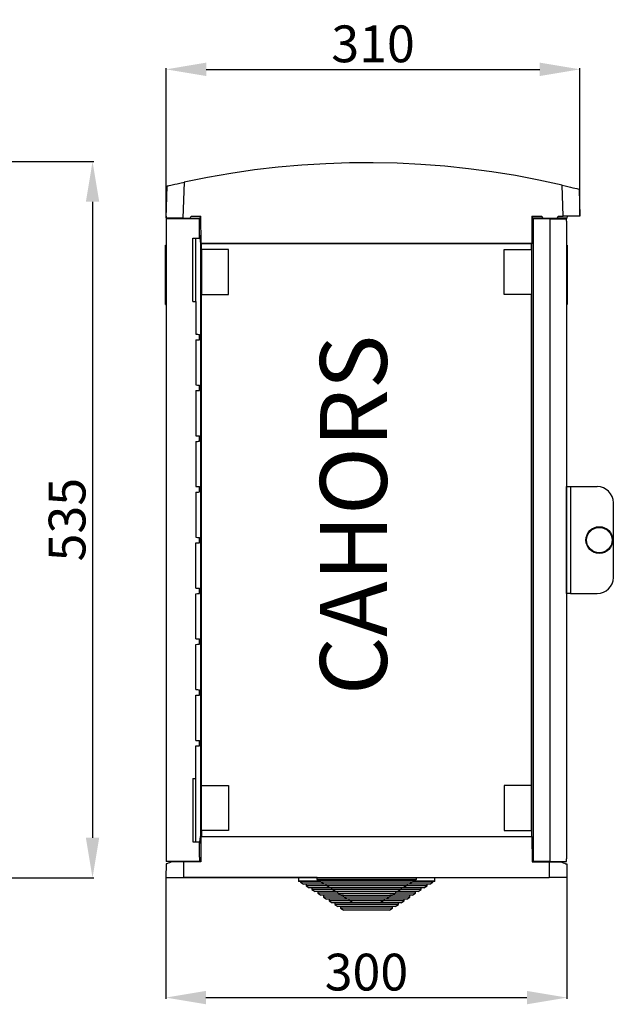
# Model space of a CAD drawing. Extents: x -223 to 18, y -71 to 76.
# Drawn here: x -71 to 18, y -71 to 76 of the extents above; entities that cross this region are included whole.
import ezdxf

# ---------------------------------------------------------------- set-up
doc = ezdxf.new("R2010")
doc.units = 0
doc.header["$MEASUREMENT"] = 0
doc.layers.get('0').update_dxf_attribs({"linetype": 'CONTINUOUS'})
doc.layers.get('DEFPOINTS').update_dxf_attribs({"linetype": 'CONTINUOUS'})
doc.layers.add('COTES', color=2, linetype='CONTINUOUS')
doc.styles.add('ROMANS', font='ARIAL.TTF')
doc.dimstyles.get("Standard").update_dxf_attribs({"dimtxt": 4.5, "dimasz": 5, "dimexe": 0.18, "dimexo": 0.0625, "dimgap": 1, "dimtad": 1, "dimdec": 1, "dimzin": 0, "dimdsep": 46, "dimtxsty": 'ROMANS', "dimcen": 1, "dimclrd": 256, "dimclre": 256, "dimclrt": 256, "dimadec": 0, "dimazin": 0, "dimtfac": 1, "dimtdec": 1, "dimtofl": 0, "dimtmove": 0, "dimatfit": 3, "dimfxl": 1, "dimtolj": 1, "dimtzin": 0, "dimarcsym": 0})

# ---------------------------------------------------------------- blocks, each defined once
blk = doc.blocks.new('*D42')
at = {"lineweight": -2}
for p, q in [((-74.31, 54.69), (-59.66, 54.69)), ((-59.84, 48.69), (-59.84, -46.37)), ((-73.16, -52.37), (-59.66, -52.37))]:
    blk.add_line(p, q, dxfattribs=at)
for points in [[(-60.84, 48.69), (-58.84, 48.69), (-59.84, 54.69)], [(-60.84, -46.37), (-58.84, -46.37), (-59.84, -52.37)]]:
    blk.add_solid(points)
at = {"layer": 'DEFPOINTS', "color": 0}
for p in [(-74.37, 54.69), (-73.22, -52.37), (-59.84, -52.37)]:
    blk.add_point(p, dxfattribs=at)
at = {"insert": (-63.65, 1.16), "char_height": 5.5, "attachment_point": 5, "rotation": 90, "style": 'ROMANS'}
blk.add_mtext('\\A1;535', dxfattribs=at)
blk = doc.blocks.new('*D43')
at = {"linetype": 'Continuous', "lineweight": -2}
for p, q in [((-48.87, -51.92), (-48.87, -70.45)), ((11.13, -51.92), (11.13, -70.45)), ((-42.87, -70.27), (5.13, -70.27))]:
    blk.add_line(p, q, dxfattribs=at)
at = {"linetype": 'Continuous'}
for points in [[(-42.87, -69.27), (-42.87, -71.27), (-48.87, -70.27)], [(5.13, -69.27), (5.13, -71.27), (11.13, -70.27)]]:
    blk.add_solid(points, dxfattribs=at)
at = {"layer": 'DEFPOINTS', "color": 0, "linetype": 'Continuous'}
for p in [(-48.87, -51.86), (11.13, -51.86), (11.13, -70.27)]:
    blk.add_point(p, dxfattribs=at)
at = {"linetype": 'Continuous', "insert": (-18.87, -66.46), "char_height": 5.5, "attachment_point": 5, "style": 'ROMANS'}
blk.add_mtext('\\A1;300', dxfattribs=at)
blk = doc.blocks.new('*D44')
at = {"linetype": 'Continuous', "lineweight": -2}
for p, q in [((-48.83, 46.28), (-48.83, 68.65)), ((-42.83, 68.47), (7.07, 68.47)), ((13.07, 46.58), (13.07, 68.65))]:
    blk.add_line(p, q, dxfattribs=at)
at = {"linetype": 'Continuous'}
for points in [[(-42.83, 69.47), (-42.83, 67.47), (-48.83, 68.47)], [(7.07, 69.47), (7.07, 67.47), (13.07, 68.47)]]:
    blk.add_solid(points, dxfattribs=at)
at = {"layer": 'DEFPOINTS', "color": 0, "linetype": 'Continuous'}
for p in [(13.07, 68.47), (-48.83, 46.22), (13.07, 46.52)]:
    blk.add_point(p, dxfattribs=at)
at = {"linetype": 'Continuous', "insert": (-17.88, 72.28), "char_height": 5.5, "attachment_point": 5, "style": 'ROMANS'}
blk.add_mtext('\\A1;310', dxfattribs=at)
blk = doc.blocks.new('alçat')
dim = blk.add_linear_dim(base=(163.48, 17.9), p1=(148.95, 124.96), p2=(150.11, 17.9), angle=90, text='535', dimstyle='Standard', override={"dimtxt": 5.5, "dimasz": 6})
dim.commit()
dim.dimension.update_dxf_attribs({"geometry": '*D42', "text_midpoint": (163.48, 71.43), "dimtype": 128, "insert": (223.32, 70.27)})
blk = doc.blocks.new('perfil')
for p, q in [((0.04, 116.67), (0.21, 121.49)), ((2.72, 122.06), (2.54, 116.67)), ((59.45, 116.97), (59.29, 121.61)), ((61.8, 121), (61.94, 116.97)), ((0.05, 116.97), (0.04, 116.67)), ((2.54, 116.67), (0.04, 116.67)), ((5.04, 116.57), (0.05, 116.57)), ((0.05, 116.57), (0.05, 116.21)), ((2.54, 116.67), (3.62, 116.67)), ((3.62, 116.67), (3.76, 116.97)), ((3.62, 116.67), (5.14, 116.67)), ((3.76, 116.97), (5.24, 116.97)), ((5.04, 115.94), (5.04, 116.57)), ((5.14, 116.67), (5.2, 116.97)), ((5.28, 112.88), (5.24, 116.97)), ((54.76, 116.97), (54.72, 112.88)), ((54.76, 116.97), (56.24, 116.97)), ((54.8, 112.88), (54.8, 116.97)), ((54.8, 116.97), (54.86, 116.67)), ((56.38, 116.67), (54.86, 116.67)), ((54.96, 116.57), (54.96, 20.54)), ((57.45, 116.57), (54.96, 116.57)), ((56, 116.67), (56, 116.57)), ((56.24, 116.97), (56.38, 116.67)), ((56.38, 116.67), (58.52, 116.67)), ((57.45, 116.57), (57.45, 20.54)), ((57.45, 116.57), (59.95, 116.57)), ((58.52, 116.67), (58.67, 116.97)), ((60.05, 116.67), (58.52, 116.67)), ((58.67, 116.97), (59.45, 116.97)), ((58.98, 116.57), (58.98, 116.67)), ((61.94, 116.97), (59.45, 116.97)), ((59.95, 116.21), (59.95, 116.57)), ((60.05, 116.67), (60.1, 116.97)), ((0.05, 116.21), (0.05, 20.91)), ((5.04, 113.68), (5.04, 115.94)), ((59.95, 116.21), (59.95, 20.91)), ((4.05, 113.68), (5.04, 113.68)), ((4.05, 104.2), (4.05, 113.68)), ((4.44, 113.68), (4.44, 104.2)), ((-0.05, 103.78), (-0.05, 112.66)), ((-0.05, 112.66), (0.05, 112.66)), ((5.17, 112.88), (5.24, 112.88)), ((5.24, 24.24), (5.24, 112.88)), ((5.24, 112.88), (5.28, 112.88)), ((54.72, 112.88), (5.28, 112.88)), ((5.32, 111.98), (5.32, 105.25)), ((5.32, 111.98), (5.33, 111.98)), ((5.33, 112.88), (54.67, 112.88)), ((5.33, 111.98), (5.33, 112.88)), ((9.39, 111.98), (5.33, 111.98)), ((9.39, 105.25), (9.39, 111.98)), ((50.61, 105.25), (50.61, 111.98)), ((50.61, 111.98), (54.67, 111.98)), ((54.67, 111.98), (54.67, 112.88)), ((54.68, 111.98), (54.67, 111.98)), ((54.68, 111.98), (54.68, 105.25)), ((54.76, 112.88), (54.72, 112.88)), ((54.76, 24.24), (54.76, 112.88)), ((54.83, 112.88), (54.76, 112.88)), ((60.05, 112.66), (59.95, 112.66)), ((60.05, 112.66), (60.05, 103.78)), ((5.33, 105.25), (5.32, 105.25)), ((5.33, 31.86), (5.33, 105.25)), ((5.33, 105.25), (9.39, 105.25)), ((54.67, 105.25), (50.61, 105.25)), ((54.67, 31.86), (54.67, 105.25)), ((54.67, 105.25), (54.68, 105.25)), ((-0.05, 103.78), (0.05, 103.78)), ((4.05, 104.2), (4.46, 104.2)), ((4.46, 104.2), (4.46, 99.33)), ((60.05, 103.78), (59.95, 103.78)), ((5.04, 98.51), (5.04, 99.31)), ((4.46, 98.49), (4.46, 91.74)), ((5.04, 90.92), (5.04, 91.72)), ((4.46, 90.9), (4.46, 84.15)), ((5.04, 83.33), (5.04, 84.13)), ((4.46, 83.31), (4.46, 76.57)), ((5.04, 75.75), (5.04, 76.55)), ((59.95, 60.57), (59.95, 76.55)), ((59.95, 76.55), (60.55, 76.55)), ((60.55, 76.55), (60.55, 60.57)), ((60.55, 76.55), (64.54, 76.55)), ((4.46, 75.73), (4.46, 68.98)), ((66.93, 74.15), (66.93, 62.97)), ((4.46, 61.39), (4.46, 68.14)), ((5.04, 68.16), (5.04, 68.96)), ((4.46, 53.81), (4.46, 60.55)), ((5.04, 60.57), (5.04, 61.37)), ((60.55, 60.57), (59.95, 60.57)), ((60.55, 60.57), (64.54, 60.57)), ((5.04, 52.99), (5.04, 53.79)), ((4.46, 46.22), (4.46, 52.97)), ((5.04, 45.4), (5.04, 46.2)), ((4.46, 38.63), (4.46, 45.38)), ((5.04, 37.81), (5.04, 38.61)), ((4.46, 32.92), (4.46, 37.81)), ((4.46, 37.81), (5.04, 37.81)), ((4.05, 32.92), (4.05, 23.44)), ((4.05, 32.92), (4.46, 32.92)), ((4.44, 32.92), (4.44, 23.44)), ((5.32, 25.14), (5.32, 31.86)), ((5.33, 31.86), (5.32, 31.86)), ((5.33, 31.86), (9.39, 31.86)), ((9.39, 31.86), (9.39, 25.14)), ((50.61, 31.86), (50.61, 25.14)), ((54.67, 31.86), (50.61, 31.86)), ((54.67, 31.86), (54.68, 31.86)), ((54.68, 25.14), (54.68, 31.86)), ((5.32, 25.14), (5.33, 25.14)), ((5.33, 25.14), (5.33, 24.24)), ((9.39, 25.14), (5.33, 25.14)), ((50.61, 25.14), (54.67, 25.14)), ((54.68, 25.14), (54.67, 25.14)), ((54.67, 25.14), (54.67, 24.24)), ((5.24, 24.24), (5.21, 20.45)), ((5.24, 24.24), (54.76, 24.24)), ((5.24, 24.24), (5.24, 24.24)), ((5.33, 24.24), (54.67, 24.24)), ((54.76, 24.24), (54.79, 20.45)), ((54.76, 24.24), (54.76, 24.24)), ((4.05, 23.44), (5.04, 23.44)), ((5.04, 21.18), (5.04, 23.44)), ((0.05, 20.91), (0.05, 20.54)), ((5.04, 21.18), (5.04, 20.54)), ((59.95, 20.54), (59.95, 20.91)), ((0.02, 20.15), (0, 18.15)), ((0.05, 20.15), (0.02, 20.15)), ((5.04, 20.54), (0.05, 20.54)), ((0.65, 20.54), (0.65, 20.45)), ((2.65, 20.45), (0.85, 20.45)), ((5.21, 20.45), (2.65, 20.45)), ((2.65, 20.45), (2.65, 18.15)), ((4.45, 20.45), (4.45, 20.54)), ((54.79, 20.45), (57.35, 20.45)), ((57.45, 20.54), (54.96, 20.54)), ((55.96, 20.54), (55.96, 20.45)), ((57.35, 20.45), (59.15, 20.45)), ((57.35, 20.45), (57.35, 18.15)), ((57.45, 20.54), (59.95, 20.54)), ((58.94, 20.45), (58.94, 20.54)), ((59.95, 20.15), (59.98, 20.15)), ((59.98, 20.15), (60, 18.15)), ((0, 18.15), (2.65, 18.15)), ((0, 18.15), (2.65, 18.15)), ((2.65, 18.15), (57.35, 18.15)), ((22.63, 18.15), (2.65, 18.15)), ((60, 18.15), (57.35, 18.15)), ((60, 18.15), (57.35, 18.15))]:
    blk.add_line(p, q)
at = {"linetype": 'Continuous'}
for p, q in [((19.83, 18.15), (19.83, 17.61)), ((22.63, 18.15), (19.83, 18.15)), ((22.63, 17.81), (22.63, 18.15)), ((22.63, 18.15), (37.43, 18.15)), ((30.03, 17.81), (22.63, 17.81)), ((22.69, 17.75), (30.03, 17.75)), ((23.13, 17.49), (23.13, 17.75)), ((37.43, 17.81), (30.03, 17.81)), ((30.03, 17.75), (37.37, 17.75)), ((36.93, 17.75), (36.93, 17.49)), ((37.43, 18.15), (37.43, 17.81)), ((40.23, 17.61), (40.23, 18.15)), ((19.83, 17.61), (23.13, 17.61)), ((23.13, 17.55), (19.89, 17.55)), ((20.13, 17.55), (20.13, 17.45)), ((20.13, 17.45), (20.59, 17.15)), ((23.19, 17.45), (20.13, 17.45)), ((23.99, 17.15), (20.59, 17.15)), ((20.99, 17.15), (20.99, 16.89)), ((20.99, 16.89), (21.45, 16.59)), ((24.05, 16.89), (20.99, 16.89)), ((24.85, 16.59), (21.45, 16.59)), ((21.85, 16.59), (21.85, 16.33)), ((21.85, 16.33), (22.31, 16.03)), ((24.91, 16.33), (21.85, 16.33)), ((23.59, 17.19), (23.13, 17.49)), ((23.13, 17.49), (30.03, 17.49)), ((23.59, 17.19), (30.03, 17.19)), ((23.99, 16.93), (23.99, 17.19)), ((24.45, 16.63), (23.99, 16.93)), ((23.99, 16.93), (30.03, 16.93)), ((24.45, 16.63), (30.03, 16.63)), ((24.85, 16.37), (24.85, 16.63)), ((25.31, 16.07), (24.85, 16.37)), ((24.85, 16.37), (30.03, 16.37)), ((30.03, 17.49), (36.93, 17.49)), ((30.03, 17.19), (36.47, 17.19)), ((30.03, 16.93), (36.07, 16.93)), ((30.03, 16.63), (35.61, 16.63)), ((30.03, 16.37), (35.21, 16.37)), ((35.21, 16.37), (34.75, 16.07)), ((38.21, 16.33), (35.15, 16.33)), ((35.21, 16.63), (35.21, 16.37)), ((38.61, 16.59), (35.21, 16.59)), ((36.07, 16.93), (35.61, 16.63)), ((39.07, 16.89), (36.01, 16.89)), ((36.07, 17.19), (36.07, 16.93)), ((39.47, 17.15), (36.07, 17.15)), ((36.93, 17.49), (36.47, 17.19)), ((39.93, 17.45), (36.87, 17.45)), ((36.93, 17.61), (40.23, 17.61)), ((40.17, 17.55), (36.93, 17.55)), ((37.75, 16.03), (38.21, 16.33)), ((38.21, 16.33), (38.21, 16.59)), ((38.61, 16.59), (39.07, 16.89)), ((39.07, 16.89), (39.07, 17.15)), ((39.47, 17.15), (39.93, 17.45)), ((39.93, 17.45), (39.93, 17.55)), ((25.71, 16.03), (22.31, 16.03)), ((22.71, 16.03), (22.71, 15.77)), ((22.71, 15.77), (23.16, 15.47)), ((25.77, 15.77), (22.71, 15.77)), ((26.56, 15.47), (23.16, 15.47)), ((23.56, 15.47), (23.56, 15.21)), ((23.56, 15.21), (24.02, 14.91)), ((26.62, 15.21), (23.56, 15.21)), ((27.42, 14.91), (24.02, 14.91)), ((24.42, 14.91), (24.42, 14.65)), ((25.31, 16.07), (30.03, 16.07)), ((25.71, 15.81), (25.71, 16.07)), ((26.16, 15.51), (25.71, 15.81)), ((25.71, 15.81), (30.03, 15.81)), ((26.16, 15.51), (30.03, 15.51)), ((26.56, 15.25), (26.56, 15.51)), ((27.02, 14.95), (26.56, 15.25)), ((26.56, 15.25), (30.03, 15.25)), ((27.02, 14.95), (30.03, 14.95)), ((27.42, 14.69), (27.42, 14.95)), ((30.03, 16.07), (34.75, 16.07)), ((30.03, 15.81), (34.35, 15.81)), ((30.03, 15.51), (33.9, 15.51)), ((30.03, 15.25), (33.5, 15.25)), ((30.03, 14.95), (33.04, 14.95)), ((32.64, 14.95), (32.64, 14.69)), ((36.04, 14.91), (32.64, 14.91)), ((33.5, 15.25), (33.04, 14.95)), ((36.5, 15.21), (33.44, 15.21)), ((33.5, 15.51), (33.5, 15.25)), ((36.9, 15.47), (33.5, 15.47)), ((34.35, 15.81), (33.9, 15.51)), ((37.35, 15.77), (34.29, 15.77)), ((34.35, 16.07), (34.35, 15.81)), ((37.75, 16.03), (34.35, 16.03)), ((35.64, 14.65), (35.64, 14.91)), ((36.04, 14.91), (36.5, 15.21)), ((36.5, 15.21), (36.5, 15.47)), ((36.9, 15.47), (37.35, 15.77)), ((37.35, 15.77), (37.35, 16.03)), ((24.42, 14.65), (24.88, 14.35)), ((27.48, 14.65), (24.42, 14.65)), ((35.18, 14.35), (24.88, 14.35)), ((25.28, 14.35), (25.28, 14.09)), ((25.28, 14.09), (25.74, 13.79)), ((34.78, 14.09), (25.28, 14.09)), ((34.32, 13.79), (25.74, 13.79)), ((26.14, 13.79), (26.14, 13.53)), ((26.14, 13.53), (26.6, 13.23)), ((33.92, 13.53), (26.14, 13.53)), ((27.88, 14.39), (27.42, 14.69)), ((27.42, 14.69), (30.03, 14.69)), ((27.88, 14.39), (30.03, 14.39)), ((30.03, 14.69), (32.64, 14.69)), ((30.03, 14.39), (32.18, 14.39)), ((32.64, 14.69), (32.18, 14.39)), ((35.64, 14.65), (32.58, 14.65)), ((33.46, 13.23), (33.92, 13.53)), ((33.92, 13.53), (33.92, 13.79)), ((34.32, 13.79), (34.78, 14.09)), ((34.78, 14.09), (34.78, 14.35)), ((35.18, 14.35), (35.64, 14.65)), ((33.46, 13.23), (26.6, 13.23))]:
    blk.add_line(p, q, dxfattribs=at)
for points in [[(59.29, 121.61), (55.8, 122.37), (52.3, 123.03), (48.78, 123.59), (45.25, 124.06), (41.71, 124.43), (38.15, 124.7), (34.59, 124.88), (31.03, 124.96), (27.47, 124.94), (23.91, 124.82), (20.35, 124.6), (16.8, 124.29), (13.26, 123.88), (9.73, 123.37), (6.22, 122.76), (2.72, 122.06)], [(0.21, 121.49), (0.24, 121.5), (0.34, 121.53), (0.5, 121.56), (0.73, 121.62), (1.32, 121.75), (1.68, 121.83), (2.08, 121.92), (2.72, 122.06)], [(59.29, 121.61), (59.71, 121.51), (60.14, 121.41), (60.53, 121.32), (60.9, 121.23), (61.2, 121.15), (61.46, 121.09), (61.64, 121.04), (61.76, 121.01), (61.8, 121)], [(5.04, 114.14), (5.08, 113.73), (5.13, 113.26), (5.17, 112.88)], [(54.96, 114.14), (54.92, 113.73), (54.87, 113.26), (54.83, 112.88)], [(4.46, 99.33), (4.71, 99.32), (4.89, 99.31), (5.01, 99.31), (5.04, 99.31)], [(4.46, 98.49), (4.71, 98.5), (4.89, 98.5), (5.01, 98.51), (5.04, 98.51)], [(4.46, 91.74), (4.71, 91.73), (4.89, 91.72), (5.01, 91.72), (5.04, 91.72)], [(4.46, 90.9), (4.71, 90.91), (4.89, 90.91), (5.01, 90.92), (5.04, 90.92)], [(4.46, 84.15), (4.71, 84.14), (4.89, 84.14), (5.01, 84.13), (5.04, 84.13)], [(4.46, 83.31), (4.71, 83.32), (4.89, 83.33), (5.01, 83.33), (5.04, 83.33)], [(4.46, 76.57), (4.71, 76.56), (4.89, 76.55), (5.01, 76.55), (5.04, 76.55)], [(4.46, 75.73), (4.71, 75.74), (4.89, 75.74), (5.01, 75.75), (5.04, 75.75)], [(4.46, 68.98), (4.71, 68.97), (4.89, 68.96), (5.01, 68.96), (5.04, 68.96)], [(4.46, 68.14), (4.71, 68.15), (4.89, 68.16), (5.01, 68.16), (5.04, 68.16)], [(4.46, 61.39), (4.71, 61.38), (4.89, 61.38), (5.01, 61.37), (5.04, 61.37)], [(4.46, 60.55), (4.71, 60.56), (4.89, 60.57), (5.01, 60.57), (5.04, 60.57)], [(4.46, 53.81), (4.71, 53.8), (4.89, 53.79), (5.01, 53.79), (5.04, 53.79)], [(4.46, 52.97), (4.71, 52.98), (4.89, 52.98), (5.01, 52.99), (5.04, 52.99)], [(4.46, 46.22), (4.71, 46.21), (4.89, 46.2), (5.01, 46.2), (5.04, 46.2)], [(4.46, 45.38), (4.71, 45.39), (4.89, 45.4), (5.01, 45.4), (5.04, 45.4)], [(4.46, 38.63), (4.71, 38.62), (4.89, 38.62), (5.01, 38.61), (5.04, 38.61)], [(5.04, 22.98), (5.08, 23.39), (5.13, 23.86), (5.17, 24.24)], [(54.96, 22.98), (54.92, 23.39), (54.87, 23.86), (54.83, 24.24)], [(0.85, 20.45), (0.56, 20.34), (0.33, 20.25), (0.16, 20.18), (0.05, 20.15)], [(59.15, 20.45), (59.44, 20.34), (59.67, 20.25), (59.84, 20.18), (59.95, 20.15)]]:
    blk.add_lwpolyline(points)
for radius in [2, 1.9]:
    blk.add_circle((64.84, 68.56), radius)
for centre, start, end in [((64.54, 74.15), 0, 90), ((64.54, 62.97), 270, 0)]:
    blk.add_arc(centre, 2.4, start, end)
for centre, start, end in [((22.69, 17.81), 180, 270), ((37.37, 17.81), 270, 0), ((19.89, 17.61), 180, 270), ((40.17, 17.61), 270, 0)]:
    blk.add_arc(centre, 0.06, start, end, dxfattribs=at)
at = {"layer": 'COTES', "insert": (36.18, 72.32), "char_height": 10, "width": 92.7834, "attachment_point": 8, "rotation": 90, "style": 'ROMANS'}
blk.add_mtext('CAHORS', dxfattribs=at)
at = {"linetype": 'Continuous'}
for base, p1, p2, text, picture, middle in [((61.94, 138.93), (0.04, 116.67), (61.94, 116.97), '310', '*D44', (30.99, 142.74)), ((60, 0.18), (0, 18.6), (60, 18.6), '300', '*D43', (30, 3.99))]:
    dim = blk.add_linear_dim(base=base, p1=p1, p2=p2, text=text, dimstyle='Standard', override={"dimtxt": 5.5, "dimasz": 6}, dxfattribs=at)
    dim.commit()
    dim.dimension.update_dxf_attribs({"geometry": picture, "text_midpoint": middle, "insert": (48.87, 70.45)})

msp = doc.modelspace()

# ---------------------------------------------------------------- block references
for name, p in [('perfil', (-48.87, -70.45)), ('alçat', (-223.32, -70.27))]:
    msp.add_blockref(name, p)

doc.saveas('drawing.dxf')
